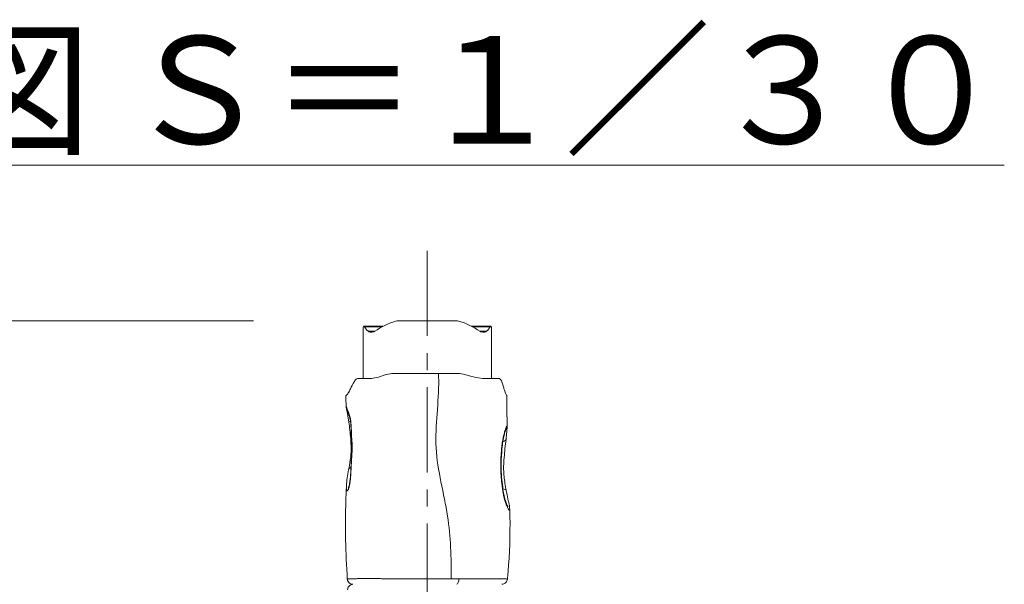
# Model space of a CAD drawing. Extents: x -28 to 12572, y 4 to 8914.
# Drawn here: x 2751 to 3850, y 5892 to 6523 of the extents above; entities that cross this region are included whole.
import ezdxf

# ---------------------------------------------------------------- set-up
doc = ezdxf.new("R2010")
doc.units = 0
doc.header["$MEASUREMENT"] = 0
doc.header["$PDMODE"] = 1
doc.linetypes.add('CENTER', pattern=[50.8, 31.75, -6.35, 6.35, -6.35])
doc.layers.get('0').update_dxf_attribs({"linetype": 'CONTINUOUS'})
doc.layers.get('DefPoints').update_dxf_attribs({"linetype": 'CONTINUOUS'})
for name, color, linetype, lineweight in [('FRAM3', 1, 'CONTINUOUS', 50), ('基準線', 6, 'CENTER', 18), ('外形線', 7, 'CONTINUOUS', 18), ('寸法線', 3, 'CONTINUOUS', 18), ('文字', 4, 'CONTINUOUS', 18)]:
    doc.layers.add(name, color=color, linetype=linetype, lineweight=lineweight)
doc.styles.get("Standard").update_dxf_attribs({"font": 'TXT.SHX', "bigfont": 'bigfont.shx'})
doc.dimstyles.new('30ベース', dxfattribs={"dimscale": 30, "dimtxt": 3, "dimasz": 3, "dimexe": 0, "dimexo": 1, "dimgap": 1, "dimtad": 3, "dimdec": 0, "dimdsep": 46, "dimtxsty": 'STANDARD', "dimblk": 'DOTSMALL', "dimcen": 0, "dimclrd": 256, "dimclre": 256, "dimclrt": 7, "dimadec": 3, "dimazin": 2, "dimtfac": 1, "dimtdec": 0, "dimtix": 1, "dimtmove": 2, "dimatfit": 2, "dimldrblk": 'OPEN', "dimfxl": 1, "dimtolj": 1, "dimlwd": -1, "dimlwe": -1, "dimarcsym": 0})

# ---------------------------------------------------------------- blocks, each defined once
blk = doc.blocks.new('_DotSmall')
at = {"layer": 'FRAM3', "color": 0, "const_width": 0.5}
blk.add_lwpolyline([(-0.0625, 0, 1), (0.0625, 0, 1)], format="xyb", close=True, dxfattribs=at)
blk = doc.blocks.new('*D9')
at = {"layer": 'DefPoints', "color": 0}
for p in [(2061.6, 6186.2), (3041.9, 6186.2), (2455, 3148.6)]:
    blk.add_point(p, dxfattribs=at)
at = {"layer": '寸法線'}
for p, q in [((3011.9, 6186.2), (2061.6, 6186.2)), ((2061.6, 3148.6), (2061.6, 6186.2)), ((2425, 3148.6), (2061.6, 3148.6))]:
    blk.add_line(p, q, dxfattribs=at)
at = {"layer": '寸法線', "xscale": 90, "yscale": 90, "zscale": 90}
for p, rotation in [((2061.6, 6186.2), 90), ((2061.6, 3148.6), 270)]:
    blk.add_blockref('_DotSmall', p, dxfattribs=dict(at, rotation=rotation))
at = {"layer": '寸法線', "color": 7, "insert": (1986.6, 4667.4), "char_height": 90, "attachment_point": 5, "rotation": 90}
blk.add_mtext('\\A1;(3035)', dxfattribs=at)
blk = doc.blocks.new('_OPEN')
at = {"color": 0, "linetype": 'ByBlock'}
for p, q in [((-1, 0.167), (0, 0)), ((0, 0), (-1, -0.167)), ((0, 0), (-1, 0))]:
    blk.add_line(p, q, dxfattribs=at)

msp = doc.modelspace()

# ---------------------------------------------------------------- linework, layer by layer
at = {"layer": '基準線', "ltscale": 3}
msp.add_line((3206.065, 6264.594), (3206.065, 2148.614), dxfattribs=at)
at = {"layer": '外形線', "extrusion": (0, 1, 0)}
for p, q in [((3134.336, 6121.95), (3134.336, 6176.838)), ((3135.16, 6180.203), (3156.582, 6180.203)), ((3135.973, 6179.696), (3155.6, 6179.696)), ((3172.212, 6186.216), (3239.919, 6186.216)), ((3255.549, 6180.203), (3276.971, 6180.203)), ((3256.531, 6179.696), (3276.158, 6179.696)), ((3277.796, 6121.95), (3277.796, 6176.838)), ((3139.888, 6174.573), (3147.447, 6174.573)), ((3264.684, 6174.573), (3272.243, 6174.573)), ((3129.235, 6121.95), (3144.041, 6121.95)), ((3129.32, 6121.949), (3144.03, 6121.949)), ((3142.024, 6121.878), (3142.574, 6121.878)), ((3166.466, 6127.532), (3241.826, 6127.532)), ((3203.459, 6127.485), (3207.273, 6127.485)), ((3268.327, 6121.95), (3285.629, 6121.95)), ((3268.343, 6121.949), (3285.554, 6121.949)), ((3270.372, 6121.878), (3271.138, 6121.878))]:
    msp.add_line(p, q, dxfattribs=at)
at = {"layer": '外形線', "extrusion": (1e-16, 0, -1)}
for centre, major_axis, ratio, start_param, end_param in [((3206.066, 6185.972), (71.73, 0), 0.41191932, 2.74553449, 2.92753582), ((3206.066, 6185.972), (71.73, 0), 0.41191932, 0.21405684, 0.39605816), ((3124.384, 6083.571), (5.985, 2.123), 0.74585617, 3.14171932, 3.53884101), ((3124.385, 6083.571), (5.985, 2.123), 0.74585617, 3.1415789, 3.14170403), ((3124.385, 6076.244), (-6.264, -1.044), 0.54737763, 5.48406205, 6.28318386), ((3287.747, 6067.069), (-5.944, 2.237), 0.90119265, 2.75135868, 3.14159018), ((3287.751, 6054.969), (-6.303, 0.701), 0.58413284, 4.29127382, 4.29129013), ((3287.747, 6054.964), (-6.312, 0.696), 0.58271022, 3.14159645, 4.21901151), ((3124.385, 6018.752), (-6.23, 1.231), 0.62323616, 0.00000067, 0.85086336), ((3124.468, 6018.978), (-6.338, 0.856), 0.62252922, 0.03792865, 0.03793028), ((3124.384, 5998.582), (-6.003, 2.072), 0.78649757, -0.37087137, 0.00000763), ((3124.375, 5998.577), (-5.989, 2.09), 0.78649591, -0.0026214, -0.00261249), ((3287.747, 5995.603), (-6.241, -1.175), 0.45970374, 2.10284478, 3.14159249), ((3287.739, 5995.627), (-6.25, -1.144), 0.45969928, 3.13930848, 3.13931446), ((3287.746, 5981.952), (5.982, 2.131), 0.63916086, 0.00001201, 0.45714453), ((3238.802, 5898.362), (0, 6.351), 0.39135186, 1.58841024, 3.09621877)]:
    msp.add_ellipse(centre, major_axis=major_axis, ratio=ratio, start_param=start_param, end_param=end_param, dxfattribs=at)
at = {"layer": '外形線'}
for start_param, end_param in [(2.062304, 2.52734124), (0.61425142, 1.07928865)]:
    msp.add_ellipse((3206.066, 6152.592), major_axis=(71.73, 0), ratio=0.53169576, start_param=start_param, end_param=end_param, dxfattribs=at)
for points in [[(3134.46, 6179.032), (3134.377, 6178.367), (3134.336, 6177.635), (3134.336, 6176.838)], [(3277.795, 6176.838), (3277.795, 6177.635), (3277.754, 6178.367), (3277.671, 6179.032)], [(3142.024, 6121.878), (3137.379, 6121.898), (3133.362, 6121.922), (3129.32, 6121.949)], [(3166.466, 6127.532), (3163.844, 6127.01), (3160.942, 6126.374), (3157.989, 6125.609)], [(3218.526, 6127.492), (3215.193, 6127.488), (3211.549, 6127.485), (3207.273, 6127.485)], [(3241.826, 6127.532), (3231.257, 6127.508), (3221.64, 6127.496), (3218.526, 6127.492)], [(3250.96, 6125.609), (3247.987, 6126.294), (3244.93, 6126.939), (3241.826, 6127.532)], [(3271.138, 6121.878), (3267.165, 6121.836), (3260.257, 6122.484), (3250.96, 6125.609)], [(3125.056, 6119.246), (3122.73, 6115.167), (3121.32, 6112.3), (3120.474, 6110.429)], [(3115.795, 6103.259), (3115.302, 6102.821), (3115.061, 6102.481), (3115.068, 6102.242)], [(3115.406, 6091.08), (3115.281, 6094.799), (3115.165, 6098.519), (3115.068, 6102.242)], [(3294.775, 6102.349), (3294.773, 6102.578), (3294.657, 6102.881), (3294.412, 6103.259)], [(3294.775, 6102.349), (3294.853, 6090.974), (3294.963, 6079.609), (3295.112, 6068.215)], [(3115.405, 6091.085), (3115.405, 6091.09), (3115.406, 6091.095), (3115.406, 6091.098)], [(3115.406, 6091.08), (3115.405, 6091.082), (3115.405, 6091.083), (3115.405, 6091.085)], [(3115.406, 6091.098), (3115.41, 6091.128), (3115.434, 6091.089), (3115.477, 6090.986)], [(3115.477, 6090.986), (3115.481, 6090.978), (3115.484, 6090.969), (3115.488, 6090.959)], [(3115.488, 6090.959), (3115.511, 6090.905), (3115.537, 6090.836), (3115.569, 6090.754)], [(3115.569, 6090.754), (3115.573, 6090.743), (3115.577, 6090.732), (3115.581, 6090.72)], [(3115.581, 6090.72), (3115.615, 6090.631), (3115.653, 6090.528), (3115.695, 6090.412)], [(3115.695, 6090.412), (3115.699, 6090.401), (3115.703, 6090.391), (3115.707, 6090.38)], [(3115.707, 6090.38), (3115.799, 6090.125), (3115.911, 6089.812), (3116.04, 6089.449)], [(3116.04, 6089.449), (3116.042, 6089.443), (3116.044, 6089.438), (3116.046, 6089.432)], [(3116.046, 6089.432), (3116.111, 6089.249), (3116.18, 6089.053), (3116.253, 6088.846)], [(3116.253, 6088.846), (3116.254, 6088.844), (3116.255, 6088.842), (3116.255, 6088.84)], [(3116.255, 6088.84), (3116.33, 6088.63), (3116.408, 6088.408), (3116.489, 6088.178)], [(3116.489, 6088.178), (3116.652, 6087.719), (3116.828, 6087.223), (3117.015, 6086.702)], [(3117.015, 6086.702), (3117.017, 6086.697), (3117.019, 6086.691), (3117.021, 6086.685)], [(3117.021, 6086.685), (3117.205, 6086.169), (3117.401, 6085.628), (3117.605, 6085.07)], [(3117.605, 6085.07), (3117.607, 6085.065), (3117.609, 6085.06), (3117.611, 6085.054)], [(3117.611, 6085.054), (3117.713, 6084.774), (3117.818, 6084.49), (3117.925, 6084.204)], [(3117.925, 6084.204), (3118.032, 6083.918), (3118.141, 6083.63), (3118.253, 6083.341)], [(3118.253, 6083.341), (3118.31, 6083.191), (3118.368, 6083.041), (3118.427, 6082.89)], [(3118.427, 6082.89), (3118.485, 6082.74), (3118.544, 6082.589), (3118.602, 6082.435)], [(3118.602, 6082.435), (3118.711, 6082.152), (3118.82, 6081.862), (3118.928, 6081.562)], [(3118.928, 6081.562), (3118.935, 6081.541), (3118.943, 6081.52), (3118.951, 6081.499)], [(3118.951, 6081.499), (3119.167, 6080.894), (3119.379, 6080.25), (3119.577, 6079.551)], [(3119.577, 6079.551), (3119.587, 6079.516), (3119.596, 6079.482), (3119.606, 6079.447)], [(3119.606, 6079.447), (3119.698, 6079.117), (3119.787, 6078.774), (3119.873, 6078.419)], [(3119.873, 6078.419), (3119.882, 6078.382), (3119.891, 6078.345), (3119.9, 6078.308)], [(3119.9, 6078.308), (3119.985, 6077.95), (3120.066, 6077.578), (3120.142, 6077.201)], [(3120.142, 6077.201), (3120.149, 6077.166), (3120.156, 6077.13), (3120.163, 6077.095)], [(3120.163, 6077.095), (3120.321, 6076.297), (3120.456, 6075.468), (3120.571, 6074.616)], [(3120.571, 6074.616), (3120.575, 6074.589), (3120.579, 6074.562), (3120.582, 6074.535)], [(3120.582, 6074.535), (3120.698, 6073.671), (3120.794, 6072.783), (3120.875, 6071.879)], [(3120.875, 6071.879), (3120.876, 6071.864), (3120.878, 6071.85), (3120.879, 6071.835)], [(3120.879, 6071.835), (3120.961, 6070.916), (3121.027, 6069.98), (3121.083, 6069.041)], [(3121.083, 6069.041), (3121.138, 6068.099), (3121.183, 6067.151), (3121.22, 6066.199)], [(3293.486, 6065.648), (3293.671, 6066.165), (3293.847, 6066.63), (3294.01, 6067.038)], [(3121.22, 6066.199), (3121.221, 6066.187), (3121.221, 6066.175), (3121.222, 6066.163)], [(3121.222, 6066.163), (3121.24, 6065.699), (3121.256, 6065.233), (3121.271, 6064.768)], [(3121.271, 6064.768), (3121.279, 6064.528), (3121.286, 6064.289), (3121.293, 6064.05)], [(3121.293, 6064.05), (3121.3, 6063.81), (3121.307, 6063.57), (3121.313, 6063.331)], [(3121.313, 6063.331), (3121.314, 6063.308), (3121.314, 6063.285), (3121.315, 6063.262)], [(3121.315, 6063.262), (3121.328, 6062.805), (3121.34, 6062.348), (3121.352, 6061.892)], [(3121.352, 6061.892), (3121.366, 6061.412), (3121.38, 6060.933), (3121.396, 6060.456)], [(3121.396, 6060.456), (3121.397, 6060.425), (3121.398, 6060.393), (3121.399, 6060.362)], [(3121.399, 6060.362), (3121.402, 6060.274), (3121.405, 6060.186), (3121.409, 6060.098)], [(3121.409, 6060.098), (3121.411, 6060.039), (3121.413, 6059.979), (3121.415, 6059.919)], [(3121.415, 6059.919), (3121.418, 6059.86), (3121.42, 6059.8), (3121.422, 6059.741)], [(3121.422, 6059.741), (3121.432, 6059.503), (3121.442, 6059.266), (3121.453, 6059.029)], [(3121.453, 6059.029), (3121.454, 6058.995), (3121.456, 6058.96), (3121.458, 6058.926)], [(3121.458, 6058.926), (3121.467, 6058.724), (3121.477, 6058.522), (3121.488, 6058.321)], [(3121.488, 6058.321), (3121.494, 6058.203), (3121.501, 6058.086), (3121.508, 6057.968)], [(3121.508, 6057.968), (3121.515, 6057.851), (3121.521, 6057.733), (3121.529, 6057.616)], [(3121.529, 6057.616), (3121.531, 6057.579), (3121.533, 6057.542), (3121.535, 6057.505)], [(3121.535, 6057.505), (3121.591, 6056.603), (3121.655, 6055.708), (3121.721, 6054.815)], [(3290.599, 6054.997), (3290.633, 6055.173), (3290.668, 6055.347), (3290.703, 6055.521)], [(3290.703, 6055.521), (3290.754, 6055.772), (3290.805, 6056.021), (3290.858, 6056.268)], [(3290.858, 6056.268), (3290.947, 6056.689), (3291.038, 6057.104), (3291.131, 6057.509)], [(3291.131, 6057.509), (3291.167, 6057.668), (3291.203, 6057.825), (3291.24, 6057.98)], [(3291.24, 6057.98), (3291.392, 6058.628), (3291.548, 6059.253), (3291.705, 6059.856)], [(3291.705, 6059.856), (3291.74, 6059.988), (3291.775, 6060.119), (3291.81, 6060.249)], [(3291.81, 6060.249), (3291.974, 6060.862), (3292.14, 6061.451), (3292.306, 6062.015)], [(3292.306, 6062.015), (3292.336, 6062.116), (3292.366, 6062.216), (3292.396, 6062.316)], [(3292.396, 6062.316), (3292.467, 6062.556), (3292.539, 6062.792), (3292.611, 6063.021)], [(3292.611, 6063.021), (3292.637, 6063.105), (3292.663, 6063.188), (3292.689, 6063.271)], [(3292.689, 6063.271), (3292.763, 6063.509), (3292.838, 6063.74), (3292.911, 6063.965)], [(3292.911, 6063.965), (3292.932, 6064.031), (3292.954, 6064.096), (3292.975, 6064.16)], [(3292.975, 6064.16), (3293.151, 6064.696), (3293.322, 6065.192), (3293.486, 6065.648)], [(3121.721, 6054.815), (3121.724, 6054.774), (3121.727, 6054.734), (3121.73, 6054.693)], [(3121.73, 6054.693), (3121.796, 6053.8), (3121.863, 6052.908), (3121.925, 6052.011)], [(3121.925, 6052.011), (3121.927, 6051.97), (3121.93, 6051.929), (3121.933, 6051.888)], [(3121.933, 6051.888), (3121.994, 6050.988), (3122.05, 6050.083), (3122.095, 6049.17)], [(3122.095, 6049.17), (3122.096, 6049.131), (3122.098, 6049.092), (3122.1, 6049.053)], [(3122.1, 6049.053), (3122.121, 6048.613), (3122.139, 6048.171), (3122.155, 6047.727)], [(3122.155, 6047.727), (3122.156, 6047.69), (3122.157, 6047.652), (3122.159, 6047.615)], [(3122.159, 6047.615), (3122.173, 6047.168), (3122.185, 6046.717), (3122.193, 6046.27)], [(3122.193, 6046.27), (3122.194, 6046.236), (3122.194, 6046.202), (3122.195, 6046.167)], [(3122.195, 6046.167), (3122.21, 6045.232), (3122.21, 6044.307), (3122.193, 6043.393)], [(3289.046, 6044.158), (3289.064, 6044.335), (3289.082, 6044.512), (3289.101, 6044.689)], [(3289.101, 6044.689), (3289.18, 6045.45), (3289.265, 6046.206), (3289.354, 6046.954)], [(3289.354, 6046.954), (3289.465, 6047.881), (3289.584, 6048.798), (3289.712, 6049.702)], [(3289.712, 6049.702), (3289.739, 6049.89), (3289.766, 6050.077), (3289.793, 6050.263)], [(3289.793, 6050.263), (3290.031, 6051.889), (3290.299, 6053.472), (3290.599, 6054.997)], [(3121.749, 6035.04), (3121.641, 6033.206), (3121.544, 6031.368), (3121.451, 6029.529)], [(3121.833, 6036.421), (3121.804, 6035.961), (3121.776, 6035.5), (3121.749, 6035.04)], [(3121.877, 6037.111), (3121.862, 6036.881), (3121.847, 6036.651), (3121.833, 6036.421)], [(3121.92, 6037.772), (3121.906, 6037.552), (3121.891, 6037.332), (3121.877, 6037.111)], [(3121.922, 6037.802), (3121.921, 6037.792), (3121.921, 6037.782), (3121.92, 6037.772)], [(3122.011, 6039.185), (3121.982, 6038.723), (3121.952, 6038.262), (3121.922, 6037.802)], [(3122.088, 6040.522), (3122.064, 6040.075), (3122.038, 6039.629), (3122.011, 6039.185)], [(3122.091, 6040.575), (3122.09, 6040.557), (3122.089, 6040.54), (3122.088, 6040.522)], [(3122.186, 6043.037), (3122.183, 6042.919), (3122.18, 6042.801), (3122.177, 6042.683)], [(3122.192, 6043.313), (3122.19, 6043.221), (3122.188, 6043.129), (3122.186, 6043.037)], [(3122.193, 6043.393), (3122.193, 6043.366), (3122.192, 6043.34), (3122.192, 6043.313)], [(3288.224, 6033.213), (3288.314, 6034.984), (3288.425, 6036.75), (3288.555, 6038.511)], [(3288.555, 6038.511), (3288.567, 6038.664), (3288.578, 6038.817), (3288.59, 6038.97)], [(3288.59, 6038.97), (3288.65, 6039.761), (3288.714, 6040.551), (3288.782, 6041.339)], [(3288.782, 6041.339), (3288.864, 6042.281), (3288.951, 6043.22), (3289.046, 6044.158)], [(3121.178, 6023.997), (3121.086, 6022.168), (3120.991, 6020.34), (3120.885, 6018.52)], [(3121.179, 6024.019), (3121.178, 6024.011), (3121.178, 6024.004), (3121.178, 6023.997)], [(3121.45, 6029.513), (3121.358, 6027.682), (3121.27, 6025.85), (3121.179, 6024.019)], [(3121.451, 6029.529), (3121.451, 6029.524), (3121.45, 6029.518), (3121.45, 6029.513)], [(3287.97, 6021.574), (3287.947, 6023.426), (3287.961, 6025.268), (3288.001, 6027.104)], [(3288.001, 6027.104), (3288.003, 6027.208), (3288.005, 6027.313), (3288.008, 6027.417)], [(3288.008, 6027.417), (3288.05, 6029.226), (3288.117, 6031.029), (3288.205, 6032.827)], [(3288.205, 6032.827), (3288.211, 6032.955), (3288.218, 6033.084), (3288.224, 6033.213)], [(3288.453, 6023.572), (3288.455, 6023.731), (3288.457, 6023.891), (3288.459, 6024.051)], [(3288.459, 6024.051), (3288.461, 6024.22), (3288.463, 6024.39), (3288.466, 6024.56)], [(3288.466, 6024.56), (3288.473, 6025.081), (3288.483, 6025.603), (3288.493, 6026.122)], [(3288.493, 6026.122), (3288.501, 6026.522), (3288.509, 6026.921), (3288.518, 6027.32)], [(3288.518, 6027.32), (3288.532, 6027.924), (3288.547, 6028.524), (3288.562, 6029.121)], [(3288.562, 6029.121), (3288.574, 6029.597), (3288.587, 6030.071), (3288.6, 6030.543)], [(3288.6, 6030.543), (3288.612, 6030.989), (3288.624, 6031.433), (3288.637, 6031.876)], [(3115.803, 6002.393), (3116.014, 6007.76), (3116.913, 6013.702), (3118.154, 6019.983)], [(3120.518, 6013.067), (3120.448, 6012.178), (3120.372, 6011.293), (3120.289, 6010.414)], [(3120.519, 6013.087), (3120.519, 6013.081), (3120.518, 6013.074), (3120.518, 6013.067)], [(3120.885, 6018.52), (3120.778, 6016.699), (3120.66, 6014.885), (3120.519, 6013.087)], [(3287.974, 6021.333), (3287.973, 6021.413), (3287.971, 6021.493), (3287.97, 6021.574)], [(3288.044, 6018.627), (3288.009, 6019.532), (3287.987, 6020.434), (3287.974, 6021.333)], [(3288.052, 6018.422), (3288.05, 6018.49), (3288.047, 6018.558), (3288.044, 6018.627)], [(3288.124, 6016.957), (3288.096, 6017.447), (3288.072, 6017.935), (3288.052, 6018.422)], [(3288.208, 6015.653), (3288.177, 6016.089), (3288.148, 6016.524), (3288.124, 6016.957)], [(3288.221, 6015.486), (3288.217, 6015.542), (3288.212, 6015.598), (3288.208, 6015.653)], [(3288.463, 6012.685), (3288.374, 6013.615), (3288.291, 6014.546), (3288.221, 6015.486)], [(3288.475, 6012.558), (3288.471, 6012.6), (3288.467, 6012.643), (3288.463, 6012.685)], [(3288.615, 6011.1), (3288.568, 6011.586), (3288.521, 6012.072), (3288.475, 6012.558)], [(3115.771, 6000.236), (3115.768, 6000.463), (3115.767, 6000.696), (3115.769, 6000.933)], [(3115.769, 6000.933), (3115.769, 6000.975), (3115.769, 6001.017), (3115.77, 6001.059)], [(3115.77, 6001.059), (3115.774, 6001.491), (3115.785, 6001.936), (3115.803, 6002.393)], [(3118.758, 6000.606), (3118.67, 6000.274), (3118.579, 5999.955), (3118.485, 5999.653)], [(3118.769, 6000.649), (3118.766, 6000.635), (3118.762, 6000.621), (3118.758, 6000.606)], [(3119.25, 6002.765), (3119.101, 6002.012), (3118.941, 6001.303), (3118.769, 6000.649)], [(3119.262, 6002.83), (3119.258, 6002.809), (3119.254, 6002.787), (3119.25, 6002.765)], [(3119.468, 6003.952), (3119.402, 6003.571), (3119.334, 6003.195), (3119.262, 6002.83)], [(3119.479, 6004.02), (3119.475, 6003.997), (3119.472, 6003.975), (3119.468, 6003.952)], [(3119.666, 6005.182), (3119.606, 6004.79), (3119.544, 6004.402), (3119.479, 6004.02)], [(3119.675, 6005.248), (3119.672, 6005.226), (3119.669, 6005.204), (3119.666, 6005.182)], [(3120.006, 6007.733), (3119.906, 6006.889), (3119.797, 6006.059), (3119.675, 6005.248)], [(3120.012, 6007.789), (3120.01, 6007.77), (3120.008, 6007.752), (3120.006, 6007.733)], [(3120.285, 6010.375), (3120.203, 6009.502), (3120.112, 6008.638), (3120.012, 6007.789)], [(3120.289, 6010.414), (3120.288, 6010.401), (3120.287, 6010.388), (3120.285, 6010.375)], [(3288.746, 6009.732), (3288.702, 6010.188), (3288.658, 6010.644), (3288.615, 6011.1)], [(3288.754, 6009.64), (3288.751, 6009.67), (3288.748, 6009.701), (3288.746, 6009.732)], [(3289.327, 6003.828), (3289.125, 6005.76), (3288.94, 6007.7), (3288.754, 6009.64)], [(3289.33, 6003.8), (3289.329, 6003.809), (3289.328, 6003.819), (3289.327, 6003.828)], [(3290.01, 5998.009), (3289.752, 5999.92), (3289.533, 6001.855), (3289.33, 6003.8)], [(3115.773, 6000.117), (3115.772, 6000.157), (3115.772, 6000.196), (3115.771, 6000.236)], [(3115.793, 5999.457), (3115.784, 5999.67), (3115.777, 5999.891), (3115.773, 6000.117)], [(3115.798, 5999.348), (3115.797, 5999.384), (3115.795, 5999.42), (3115.793, 5999.457)], [(3115.909, 5998.092), (3115.857, 5998.465), (3115.821, 5998.888), (3115.798, 5999.348)], [(3115.92, 5998.016), (3115.916, 5998.041), (3115.912, 5998.066), (3115.909, 5998.092)], [(3116.137, 5997.075), (3116.046, 5997.325), (3115.975, 5997.644), (3115.92, 5998.016)], [(3116.152, 5997.037), (3116.147, 5997.05), (3116.142, 5997.062), (3116.137, 5997.075)], [(3116.301, 5996.739), (3116.247, 5996.819), (3116.197, 5996.919), (3116.152, 5997.037)], [(3116.499, 5996.546), (3116.427, 5996.585), (3116.362, 5996.65), (3116.301, 5996.739)], [(3116.51, 5996.54), (3116.506, 5996.542), (3116.503, 5996.544), (3116.499, 5996.546)], [(3116.731, 5996.509), (3116.652, 5996.495), (3116.579, 5996.506), (3116.51, 5996.54)], [(3116.738, 5996.511), (3116.736, 5996.51), (3116.734, 5996.51), (3116.731, 5996.509)], [(3116.993, 5996.641), (3116.904, 5996.571), (3116.819, 5996.527), (3116.738, 5996.511)], [(3116.995, 5996.643), (3116.995, 5996.642), (3116.994, 5996.641), (3116.993, 5996.641)], [(3117.576, 5997.404), (3117.369, 5997.037), (3117.175, 5996.785), (3116.995, 5996.643)], [(3117.58, 5997.411), (3117.578, 5997.409), (3117.577, 5997.407), (3117.576, 5997.404)], [(3117.888, 5998.032), (3117.785, 5997.802), (3117.682, 5997.594), (3117.58, 5997.411)], [(3118.199, 5998.803), (3118.096, 5998.523), (3117.992, 5998.266), (3117.888, 5998.032)], [(3118.485, 5999.653), (3118.392, 5999.351), (3118.296, 5999.066), (3118.199, 5998.803)], [(3290.013, 5997.985), (3290.012, 5997.993), (3290.011, 5998.001), (3290.01, 5998.009)], [(3290.923, 5992.35), (3290.567, 5994.194), (3290.271, 5996.077), (3290.013, 5997.985)], [(3290.934, 5992.292), (3290.93, 5992.311), (3290.927, 5992.331), (3290.923, 5992.35)], [(3291.203, 5990.966), (3291.11, 5991.406), (3291.02, 5991.848), (3290.934, 5992.292)], [(3291.217, 5990.903), (3291.212, 5990.924), (3291.208, 5990.945), (3291.203, 5990.966)], [(3291.507, 5989.598), (3291.407, 5990.029), (3291.31, 5990.465), (3291.217, 5990.903)], [(3291.523, 5989.531), (3291.518, 5989.554), (3291.512, 5989.576), (3291.507, 5989.598)], [(3292.175, 5986.961), (3291.947, 5987.79), (3291.729, 5988.647), (3291.523, 5989.531)], [(3292.192, 5986.901), (3292.186, 5986.921), (3292.181, 5986.941), (3292.175, 5986.961)], [(3293.716, 5982.177), (3293.172, 5983.623), (3292.66, 5985.205), (3292.192, 5986.901)], [(3292.733, 5985.053), (3292.733, 5985.054), (3292.733, 5985.055), (3292.732, 5985.055)], [(3294.175, 5980.994), (3294.021, 5981.378), (3293.868, 5981.773), (3293.716, 5982.177)], [(3294.188, 5980.96), (3294.184, 5980.972), (3294.179, 5980.983), (3294.175, 5980.994)], [(3294.641, 5979.867), (3294.49, 5980.219), (3294.339, 5980.585), (3294.188, 5980.96)], [(3294.664, 5979.812), (3294.657, 5979.83), (3294.649, 5979.848), (3294.641, 5979.867)], [(3295.565, 5977.849), (3295.272, 5978.441), (3294.971, 5979.098), (3294.664, 5979.812)], [(3295.594, 5977.789), (3295.585, 5977.809), (3295.575, 5977.829), (3295.565, 5977.849)], [(3296.444, 5976.213), (3296.176, 5976.663), (3295.89, 5977.193), (3295.594, 5977.789)], [(3296.46, 5976.187), (3296.454, 5976.196), (3296.449, 5976.204), (3296.444, 5976.213)], [(3296.849, 5975.575), (3296.726, 5975.754), (3296.596, 5975.959), (3296.46, 5976.187)], [(3297.033, 5975.316), (3296.973, 5975.395), (3296.912, 5975.482), (3296.849, 5975.575)], [(3297.192, 5975.111), (3297.141, 5975.174), (3297.088, 5975.242), (3297.033, 5975.316)], [(3297.206, 5975.095), (3297.201, 5975.1), (3297.197, 5975.106), (3297.192, 5975.111)], [(3297.486, 5974.798), (3297.4, 5974.874), (3297.307, 5974.973), (3297.206, 5975.095)], [(3297.511, 5974.777), (3297.502, 5974.784), (3297.494, 5974.791), (3297.486, 5974.798)], [(3297.641, 5974.681), (3297.601, 5974.706), (3297.557, 5974.738), (3297.511, 5974.777)], [(3297.725, 5974.641), (3297.699, 5974.65), (3297.671, 5974.664), (3297.641, 5974.681)], [(3297.755, 5974.631), (3297.745, 5974.633), (3297.735, 5974.637), (3297.725, 5974.641)], [(3298.027, 5974.799), (3297.969, 5974.655), (3297.879, 5974.598), (3297.755, 5974.631)], [(3298.048, 5974.859), (3298.042, 5974.837), (3298.035, 5974.817), (3298.027, 5974.799)], [(3298.094, 5975.107), (3298.084, 5975.01), (3298.069, 5974.927), (3298.048, 5974.859)], [(3298.103, 5975.219), (3298.101, 5975.18), (3298.098, 5975.142), (3298.094, 5975.107)], [(3298.109, 5975.561), (3298.111, 5975.436), (3298.11, 5975.322), (3298.103, 5975.219)], [(3298.107, 5975.629), (3298.108, 5975.606), (3298.108, 5975.584), (3298.109, 5975.561)], [(3116.774, 5897.965), (3116.774, 5897.967), (3116.778, 5897.969), (3116.785, 5897.971)], [(3116.774, 5897.965), (3116.774, 5897.965), (3116.774, 5897.965), (3116.774, 5897.965)], [(3116.785, 5897.971), (3116.812, 5897.977), (3116.887, 5897.984), (3117.011, 5897.992)], [(3117.011, 5897.992), (3117.102, 5897.998), (3117.219, 5898.005), (3117.361, 5898.012)], [(3117.361, 5898.012), (3117.382, 5898.013), (3117.403, 5898.014), (3117.425, 5898.015)], [(3117.425, 5898.015), (3117.512, 5898.019), (3117.606, 5898.023), (3117.71, 5898.028)], [(3117.71, 5898.028), (3117.795, 5898.032), (3117.886, 5898.035), (3117.982, 5898.039)], [(3117.982, 5898.039), (3118.004, 5898.04), (3118.026, 5898.041), (3118.048, 5898.042)], [(3118.048, 5898.042), (3118.276, 5898.051), (3118.535, 5898.062), (3118.822, 5898.073)], [(3118.822, 5898.073), (3119.453, 5898.097), (3120.224, 5898.125), (3121.13, 5898.155)], [(3121.13, 5898.155), (3121.562, 5898.169), (3122.024, 5898.184), (3122.517, 5898.2)], [(3122.517, 5898.2), (3123.059, 5898.217), (3123.638, 5898.234), (3124.253, 5898.252)], [(3124.253, 5898.252), (3124.775, 5898.267), (3125.323, 5898.282), (3125.898, 5898.296)], [(3125.898, 5898.296), (3126.525, 5898.312), (3127.183, 5898.328), (3127.873, 5898.343)], [(3127.873, 5898.343), (3127.976, 5898.346), (3128.08, 5898.348), (3128.184, 5898.35)], [(3128.184, 5898.35), (3128.545, 5898.358), (3128.915, 5898.365), (3129.292, 5898.373)], [(3129.292, 5898.373), (3129.536, 5898.378), (3129.784, 5898.382), (3130.035, 5898.387)], [(3130.035, 5898.387), (3130.169, 5898.389), (3130.305, 5898.392), (3130.442, 5898.394)], [(3144.074, 5898.456), (3144.755, 5898.451), (3145.448, 5898.445), (3146.152, 5898.438)], [(3146.152, 5898.438), (3146.518, 5898.434), (3146.887, 5898.43), (3147.26, 5898.426)], [(3165.085, 5898.14), (3165.693, 5898.13), (3166.307, 5898.12), (3166.924, 5898.111)], [(3166.924, 5898.111), (3167.616, 5898.101), (3168.313, 5898.09), (3169.016, 5898.081)], [(3169.016, 5898.081), (3169.597, 5898.073), (3170.182, 5898.065), (3170.772, 5898.058)], [(3173.072, 5898.032), (3173.617, 5898.026), (3174.164, 5898.021), (3174.713, 5898.016)], [(3174.713, 5898.016), (3176.913, 5897.997), (3179.136, 5897.986), (3181.38, 5897.983)], [(3181.38, 5897.983), (3181.832, 5897.982), (3182.286, 5897.982), (3182.741, 5897.982)], [(3182.741, 5897.982), (3185.098, 5897.982), (3187.479, 5897.989), (3189.883, 5898.003)], [(3189.883, 5898.003), (3192.744, 5898.019), (3195.637, 5898.044), (3198.563, 5898.071)], [(3198.563, 5898.071), (3198.826, 5898.073), (3199.09, 5898.076), (3199.355, 5898.078)], [(3199.355, 5898.078), (3199.822, 5898.082), (3200.291, 5898.087), (3200.76, 5898.091)], [(3200.76, 5898.091), (3201.494, 5898.098), (3202.231, 5898.106), (3202.965, 5898.113)], [(3202.965, 5898.113), (3203.183, 5898.115), (3203.399, 5898.117), (3203.616, 5898.119)], [(3203.616, 5898.119), (3204.866, 5898.131), (3206.113, 5898.143), (3207.356, 5898.155)], [(3207.356, 5898.155), (3207.525, 5898.157), (3207.694, 5898.158), (3207.863, 5898.16)], [(3207.863, 5898.16), (3210.605, 5898.185), (3213.33, 5898.209), (3216.039, 5898.228)], [(3216.039, 5898.228), (3216.118, 5898.228), (3216.198, 5898.229), (3216.277, 5898.23)], [(3216.277, 5898.23), (3219.064, 5898.249), (3221.834, 5898.264), (3224.587, 5898.271)], [(3224.587, 5898.271), (3224.591, 5898.271), (3224.595, 5898.271), (3224.599, 5898.271)], [(3224.599, 5898.271), (3227.348, 5898.279), (3230.081, 5898.28), (3232.795, 5898.277)], [(3241.287, 5898.25), (3241.361, 5898.25), (3241.436, 5898.25), (3241.511, 5898.249)], [(3241.511, 5898.249), (3242.74, 5898.243), (3243.959, 5898.236), (3245.166, 5898.228)], [(3251.933, 5898.178), (3253.391, 5898.166), (3254.82, 5898.153), (3256.22, 5898.142)], [(3256.22, 5898.142), (3258.555, 5898.122), (3260.81, 5898.104), (3262.983, 5898.088)], [(3262.983, 5898.088), (3265.156, 5898.072), (3267.247, 5898.059), (3269.253, 5898.051)], [(3272.195, 5898.043), (3272.642, 5898.043), (3273.082, 5898.042), (3273.516, 5898.043)], [(3273.516, 5898.043), (3274.009, 5898.043), (3274.494, 5898.044), (3274.97, 5898.046)], [(3274.97, 5898.046), (3275.753, 5898.049), (3276.512, 5898.054), (3277.247, 5898.061)], [(3277.247, 5898.061), (3278.193, 5898.07), (3279.101, 5898.083), (3279.971, 5898.098)], [(3279.971, 5898.098), (3280.712, 5898.112), (3281.424, 5898.126), (3282.111, 5898.141)], [(3282.111, 5898.141), (3283.148, 5898.163), (3284.127, 5898.186), (3285.053, 5898.204)], [(3285.053, 5898.204), (3285.619, 5898.216), (3286.162, 5898.225), (3286.685, 5898.233)], [(3286.685, 5898.233), (3287.108, 5898.239), (3287.518, 5898.243), (3287.914, 5898.245)], [(3287.914, 5898.245), (3288.376, 5898.247), (3288.82, 5898.247), (3289.244, 5898.242)], [(3289.244, 5898.242), (3289.33, 5898.241), (3289.416, 5898.24), (3289.5, 5898.239)], [(3289.5, 5898.239), (3290.001, 5898.232), (3290.474, 5898.219), (3290.918, 5898.203)], [(3290.918, 5898.203), (3291.627, 5898.177), (3292.262, 5898.142), (3292.816, 5898.104)], [(3292.816, 5898.104), (3292.956, 5898.094), (3293.091, 5898.084), (3293.22, 5898.074)], [(3295.218, 5897.865), (3295.224, 5897.864), (3295.229, 5897.864), (3295.235, 5897.863)], [(3295.235, 5897.863), (3295.298, 5897.853), (3295.349, 5897.845), (3295.39, 5897.837)], [(3295.39, 5897.837), (3295.419, 5897.832), (3295.442, 5897.827), (3295.459, 5897.823)], [(3295.459, 5897.823), (3295.486, 5897.816), (3295.499, 5897.811), (3295.498, 5897.807)]]:
    msp.add_open_spline(points, degree=3, dxfattribs=at)
for points, knots in [([(3135.973, 6179.696), (3135.655, 6180.037), (3135.381, 6180.203), (3134.831, 6180.203), (3134.588, 6179.823), (3134.46, 6179.032)], [3.31100279, 3.31100279, 3.31100279, 3.31100279, 3.483337832, 3.483337832, 3.740701304, 3.740701304, 3.740701304, 3.740701304]), ([(3277.671, 6179.032), (3277.543, 6179.823), (3277.301, 6180.203), (3276.751, 6180.203), (3276.476, 6180.037), (3276.158, 6179.696)], [0.889065705, 0.889065705, 0.889065705, 0.889065705, 1.146429176, 1.146429176, 1.318764219, 1.318764219, 1.318764219, 1.318764219]), ([(3147.447, 6174.573), (3145.89, 6173.919), (3144.444, 6173.582), (3141.995, 6173.582), (3140.859, 6173.885), (3139.888, 6174.573)], [4.510524076, 4.510524076, 4.510524076, 4.510524076, 4.820545022, 4.820545022, 5.11183784, 5.11183784, 5.11183784, 5.11183784]), ([(3272.243, 6174.573), (3271.272, 6173.885), (3270.137, 6173.582), (3267.687, 6173.582), (3266.241, 6173.919), (3264.684, 6174.573)], [1.187445115, 1.187445115, 1.187445115, 1.187445115, 1.478737933, 1.478737933, 1.788758879, 1.788758879, 1.788758879, 1.788758879]), ([(3129.32, 6121.949), (3128.627, 6121.964), (3127.945, 6121.796), (3126.481, 6120.996), (3125.721, 6120.263), (3125.056, 6119.246)], [-0.379770068, -0.379770068, -0.379770068, -0.379770068, -0.210891566, -0.210891566, 0, 0, 0, 0]), ([(3157.989, 6125.609), (3155.05, 6124.5), (3152.161, 6123.552), (3146.789, 6122.231), (3144.316, 6121.845), (3142.024, 6121.878)], [-0.838602845, -0.838602845, -0.838602845, -0.838602845, -0.414316704, -0.414316704, -0.002941119, -0.002941119, -0.002941119, -0.002941119]), ([(3203.459, 6127.485), (3200.296, 6127.485), (3196.801, 6127.487), (3184.03, 6127.498), (3174.727, 6127.512), (3166.466, 6127.532)], [-1.64478581, -1.64478581, -1.64478581, -1.64478581, -1.1740732, -1.1740732, -0.11425786, -0.11425786, -0.11425786, -0.11425786]), ([(3207.273, 6127.485), (3206.713, 6127.461), (3206.15, 6127.449), (3204.877, 6127.444), (3204.169, 6127.457), (3203.459, 6127.485)], [-0.49294122, -0.49294122, -0.49294122, -0.49294122, -0.425740374, -0.425740374, -0.342408461, -0.342408461, -0.342408461, -0.342408461]), ([(3232.795, 5898.277), (3232.755, 5921.729), (3231.572, 5970.705), (3209.839, 6043.848), (3219.544, 6097.602), (3218.639, 6125.209), (3218.526, 6127.492)], [0.0203513, 0.0203513, 0.0203513, 0.0203513, 0.24897838, 0.5001851, 0.748780835, 0.771217008, 0.771217008, 0.771217008, 0.771217008]), ([(3285.554, 6121.949), (3283.751, 6121.935), (3281.626, 6121.922), (3276.575, 6121.897), (3274.012, 6121.887), (3271.138, 6121.878)], [-0.964866439, -0.964866439, -0.964866439, -0.964866439, -0.529197661, -0.529197661, -0.080867319, -0.080867319, -0.080867319, -0.080867319]), ([(3288.874, 6119.246), (3288.499, 6120.097), (3288.055, 6120.751), (3286.953, 6121.724), (3286.284, 6121.967), (3285.554, 6121.949)], [-0.36836749, -0.36836749, -0.36836749, -0.36836749, -0.198372441, -0.198372441, -0.001785312, -0.001785312, -0.001785312, -0.001785312]), ([(3120.474, 6110.429), (3119.533, 6108.514), (3118.585, 6106.917), (3116.946, 6104.454), (3116.267, 6103.621), (3115.795, 6103.259)], [-0.757477215, -0.757477215, -0.757477215, -0.757477215, -0.384122274, -0.384122274, 0, 0, 0, 0]), ([(3291.653, 6110.429), (3291.272, 6111.898), (3290.854, 6113.366), (3289.938, 6116.297), (3289.431, 6117.778), (3288.874, 6119.246)], [-0.582447003, -0.582447003, -0.582447003, -0.582447003, -0.31989069, -0.31989069, -0.05160254, -0.05160254, -0.05160254, -0.05160254]), ([(3294.412, 6103.259), (3294.151, 6103.609), (3293.747, 6104.404), (3292.775, 6106.824), (3292.212, 6108.45), (3291.653, 6110.429)], [-0.741804916, -0.741804916, -0.741804916, -0.741804916, -0.373038187, -0.373038187, 0, 0, 0, 0]), ([(3118.12, 6075.2), (3117.575, 6078.473), (3117.056, 6081.792), (3116.302, 6085.97), (3116.048, 6087.282), (3115.751, 6088.792), (3115.666, 6089.222), (3115.564, 6089.764), (3115.534, 6089.924), (3115.488, 6090.214), (3115.471, 6090.323), (3115.445, 6090.541), (3115.435, 6090.628), (3115.418, 6090.831), (3115.41, 6090.95), (3115.406, 6091.08)], [0, 0, 0, 0, 1.18972652, 1.18972652, 1.83955396, 1.83955396, 2.18139482, 2.18139482, 2.35047174, 2.35047174, 2.43577342, 2.43577342, 2.48087567, 2.48087567, 2.52815408, 2.52815408, 2.52815408, 2.52815408]), ([(3118.399, 6081.449), (3117.642, 6083.585), (3116.99, 6085.623), (3116.363, 6087.54), (3116.235, 6087.931), (3116.018, 6088.583), (3115.922, 6088.857), (3115.91, 6088.891), (3115.91, 6088.892), (3115.91, 6088.892)], [0, 0, 0, 0, 0.97886755, 0.97886755, 1.26976325, 1.26976325, 1.58690783, 1.58690783, 1.60353715, 1.60353715, 1.60353715, 1.60353715]), ([(3118.381, 6000.655), (3118.474, 6000.922), (3118.585, 6001.287), (3118.829, 6002.215), (3118.965, 6002.817), (3119.272, 6004.379), (3119.436, 6005.395), (3119.809, 6008.096), (3119.993, 6009.848), (3120.46, 6015.161), (3120.666, 6018.805), (3121.098, 6027.286), (3121.303, 6032.149), (3121.8, 6040.322), (3121.998, 6043.822), (3121.804, 6050.241), (3121.55, 6053.143), (3121.129, 6059.437), (3121.083, 6062.92), (3120.841, 6068.33), (3120.717, 6070.326), (3120.331, 6074.026), (3120.061, 6075.768), (3119.577, 6077.835), (3119.42, 6078.41), (3119.189, 6079.162), (3119.122, 6079.373), (3118.951, 6079.889), (3118.845, 6080.195), (3118.627, 6080.811), (3118.513, 6081.127), (3118.399, 6081.448)], [0, 0, 0, 0, 0.20119495, 0.20119495, 0.44901599, 0.44901599, 0.80095829, 0.80095829, 1.3571564, 1.3571564, 2.47247226, 2.47247226, 3.95486542, 3.95486542, 4.98325909, 4.98325909, 5.90132473, 5.90132473, 6.939909, 6.939909, 7.54750883, 7.54750883, 8.11592088, 8.11592088, 8.36324484, 8.36324484, 8.46272864, 8.46272864, 8.61201259, 8.61201259, 8.76134406, 8.76134406, 8.76134406, 8.76134406]), ([(3118.154, 6019.983), (3118.814, 6023.319), (3119.572, 6026.908), (3120.453, 6033.111), (3120.703, 6035.489), (3121.018, 6040.796), (3121.037, 6043.776), (3120.855, 6050.186), (3120.625, 6053.646), (3119.824, 6063.447), (3119.037, 6069.695), (3118.12, 6075.2)], [0, 0, 0, 0, 1.29818863, 1.29818863, 2.02698619, 2.02698619, 2.90542246, 2.90542246, 3.96707056, 3.96707056, 5.97225747, 5.97225747, 5.97225747, 5.97225747]), ([(3294.01, 6067.038), (3294.121, 6067.316), (3294.226, 6067.569), (3294.419, 6068.011), (3294.507, 6068.201), (3294.664, 6068.512), (3294.734, 6068.635), (3294.826, 6068.763), (3294.855, 6068.797), (3294.907, 6068.845), (3294.931, 6068.86), (3295.039, 6068.881), (3295.088, 6068.738), (3295.109, 6068.361), (3295.111, 6068.292), (3295.112, 6068.215)], [0.0895382081, 0.0895382081, 0.0895382081, 0.0895382081, 0.0916911542, 0.0916911542, 0.0938441003, 0.0938441003, 0.0959970463, 0.0959970463, 0.0970735194, 0.0970735194, 0.0981499924, 0.0981499924, 0.1024558846, 0.1024558846, 0.1033186137, 0.1033186137, 0.1033186137, 0.1033186137]), ([(3295.112, 6068.215), (3295.13, 6066.874), (3295.012, 6065.479), (3294.716, 6061.39), (3294.511, 6058.775), (3294.192, 6055.519), (3294.128, 6054.893), (3294.059, 6054.268)], [0, 0, 0, 0, 0.82979019, 0.82979019, 1.79763657, 1.79763657, 2.02608343, 2.02608343, 2.02608343, 2.02608343]), ([(3293.69, 6064.833), (3293.481, 6064.275), (3293.204, 6063.474), (3292.55, 6061.379), (3292.153, 6059.989), (3291.275, 6056.421), (3290.801, 6054.073), (3289.982, 6048.88), (3289.645, 6045.981), (3288.917, 6038.008), (3288.618, 6032.841), (3288.446, 6025.194), (3288.432, 6022.722), (3288.68, 6012.759), (3289.538, 6005.271), (3290.879, 5995.532), (3291.305, 5993.055), (3292.379, 5988.305), (3293.047, 5985.998), (3293.729, 5984.083)], [0, 0, 0, 0, 0.50314868, 0.50314868, 1.12560172, 1.12560172, 1.94491897, 1.94491897, 2.85007585, 2.85007585, 4.41742893, 4.41742893, 5.15900851, 5.15900851, 7.40753893, 7.40753893, 8.19021677, 8.19021677, 9.03065071, 9.03065071, 9.03065071, 9.03065071]), ([(3293.99, 6065.577), (3293.99, 6065.577), (3293.987, 6065.571), (3293.963, 6065.519), (3293.918, 6065.414), (3293.813, 6065.153), (3293.754, 6065.003), (3293.69, 6064.833)], [0.690934141, 0.690934141, 0.690934141, 0.690934141, 0.739022907, 0.739022907, 0.908908245, 0.908908245, 1.057824278, 1.057824278, 1.057824278, 1.057824278]), ([(3294.059, 6054.268), (3293.674, 6050.775), (3293.077, 6047.46), (3292.4, 6040.345), (3292.134, 6036.985), (3291.515, 6029.308), (3291.194, 6024.814), (3291.334, 6015.044), (3291.966, 6009.826), (3293.058, 6002.104), (3293.502, 5999.359), (3293.988, 5996.778)], [0.00001594, 0.00001594, 0.00001594, 0.00001594, 1.27505547, 1.27505547, 2.31975642, 2.31975642, 3.67482887, 3.67482887, 5.25114867, 5.25114867, 6.14658279, 6.14658279, 6.14658279, 6.14658279]), ([(3122.177, 6042.683), (3122.17, 6042.447), (3122.162, 6042.211), (3122.154, 6041.977), (3122.136, 6041.507), (3122.115, 6041.04), (3122.091, 6040.575)], [0.04384759415, 0.04384759415, 0.04384759415, 0.04384759415, 0.04457397902, 0.04457397902, 0.04457397902, 0.0460268811, 0.0460268811, 0.0460268811, 0.0460268811]), ([(3116.774, 5897.965), (3114.96, 5926.959), (3114.118, 5956.095), (3115.339, 5990.841), (3115.577, 5996.614), (3115.803, 6002.394)], [0, 0, 0, 0, 8.72518267, 8.72518267, 10.46226119, 10.46226119, 10.46226119, 10.46226119]), ([(3118.159, 6000.089), (3118.159, 6000.089), (3118.162, 6000.094), (3118.182, 6000.138), (3118.222, 6000.226), (3118.304, 6000.438), (3118.342, 6000.539), (3118.381, 6000.655)], [0.618248324, 0.618248324, 0.618248324, 0.618248324, 0.656108519, 0.656108519, 0.782908709, 0.782908709, 0.865999017, 0.865999017, 0.865999017, 0.865999017]), ([(3293.988, 5996.778), (3294.885, 5992.008), (3295.928, 5987.805), (3297.46, 5980.89), (3298.026, 5978.189), (3298.107, 5975.629)], [0, 0, 0, 0, 1.65161018, 1.65161018, 3.05498432, 3.05498432, 3.05498432, 3.05498432]), ([(3293.729, 5984.083), (3294.121, 5982.984), (3294.518, 5981.965), (3295.211, 5980.336), (3295.521, 5979.676), (3295.912, 5978.922), (3296.041, 5978.704), (3296.088, 5978.631), (3296.092, 5978.625), (3296.092, 5978.625)], [0.00000656, 0.00000656, 0.00000656, 0.00000656, 0.47396563, 0.47396563, 0.88244556, 0.88244556, 1.14205432, 1.14205432, 1.18452906, 1.18452906, 1.18452906, 1.18452906]), ([(3298.107, 5975.629), (3298.763, 5954.924), (3298.204, 5934.135), (3296.376, 5908.241), (3295.955, 5903.018), (3295.498, 5897.807)], [0, 0, 0, 0, 6.21820902, 6.21820902, 7.79056948, 7.79056948, 7.79056948, 7.79056948]), ([(3122.846, 5892.017), (3122.835, 5892.017), (3122.825, 5892.018), (3121.965, 5892.058), (3121.108, 5892.276), (3119.578, 5893.018), (3118.876, 5893.556), (3117.761, 5894.839), (3117.326, 5895.61), (3116.906, 5896.918), (3116.807, 5897.442), (3116.774, 5897.965)], [0.026651581, 0.026651581, 0.026651581, 0.026651581, 0.029840839, 0.029840839, 0.2848328, 0.2848328, 0.539824671, 0.539824671, 0.794816456, 0.794816456, 0.952232554, 0.952232554, 0.952232554, 0.952232554]), ([(3117.077, 5885.85), (3117.094, 5886.536), (3117.225, 5887.228), (3117.696, 5888.518), (3118.043, 5889.134), (3118.905, 5890.207), (3119.431, 5890.678), (3120.591, 5891.418), (3121.241, 5891.696), (3122.215, 5891.936), (3122.527, 5891.988), (3122.84, 5892.017)], [0, 0, 0, 0, 0.205769837, 0.205769837, 0.412225577, 0.412225577, 0.618656549, 0.618656549, 0.825088206, 0.825088206, 0.919483299, 0.919483299, 0.919483299, 0.919483299]), ([(3130.442, 5898.394), (3131.221, 5898.407), (3132.029, 5898.42), (3132.862, 5898.43), (3134.526, 5898.451), (3136.296, 5898.466), (3138.166, 5898.471)], [0.163102654, 0.163102654, 0.163102654, 0.163102654, 0.1675015038, 0.1675015038, 0.1675015038, 0.1762861896, 0.1762861896, 0.1762861896, 0.1762861896]), ([(3138.166, 5898.471), (3138.831, 5898.473), (3139.509, 5898.473), (3140.199, 5898.473), (3141.449, 5898.471), (3142.74, 5898.466), (3144.074, 5898.456)], [0.17628618961, 0.17628618961, 0.17628618961, 0.17628618961, 0.17940805289, 0.17940805289, 0.17940805289, 0.18505902127, 0.18505902127, 0.18505902127, 0.18505902127]), ([(3147.26, 5898.426), (3148.349, 5898.414), (3149.461, 5898.399), (3150.59, 5898.383), (3151.268, 5898.374), (3151.954, 5898.363), (3152.646, 5898.352)], [0.1894478594, 0.1894478594, 0.1894478594, 0.1894478594, 0.1938412859, 0.1938412859, 0.1938412859, 0.19648362238, 0.19648362238, 0.19648362238, 0.19648362238]), ([(3152.646, 5898.352), (3154.26, 5898.327), (3155.91, 5898.298), (3157.597, 5898.269), (3160.015, 5898.226), (3162.511, 5898.181), (3165.085, 5898.14)], [0.1964836224, 0.1964836224, 0.1964836224, 0.1964836224, 0.2026433367, 0.2026433367, 0.2026433367, 0.2114717034, 0.2114717034, 0.2114717034, 0.2114717034]), ([(3170.772, 5898.058), (3171.423, 5898.05), (3172.079, 5898.042), (3172.736, 5898.035), (3172.847, 5898.034), (3172.96, 5898.033), (3173.072, 5898.032)], [0.21782808425, 0.21782808425, 0.21782808425, 0.21782808425, 0.21996253044, 0.21996253044, 0.21996253044, 0.22032621752, 0.22032621752, 0.22032621752, 0.22032621752]), ([(3232.795, 5898.277), (3234.239, 5898.275), (3235.668, 5898.272), (3238.499, 5898.263), (3239.9, 5898.257), (3241.287, 5898.25)], [0.28186146986, 0.28186146986, 0.28186146986, 0.28186146986, 0.28639564683, 0.28639564683, 0.29092982379, 0.29092982379, 0.29092982379, 0.29092982379]), ([(3245.166, 5898.228), (3246.154, 5898.222), (3247.136, 5898.215), (3248.108, 5898.208), (3248.395, 5898.206), (3248.681, 5898.204), (3248.966, 5898.201), (3249.969, 5898.194), (3250.958, 5898.186), (3251.933, 5898.178)], [0.29519876058, 0.29519876058, 0.29519876058, 0.29519876058, 0.29849349844, 0.29849349844, 0.29849349844, 0.29946769737, 0.29946769737, 0.29946769737, 0.30289060507, 0.30289060507, 0.30289060507, 0.30289060507]), ([(3269.253, 5898.051), (3269.754, 5898.049), (3270.25, 5898.047), (3270.741, 5898.046), (3271.232, 5898.044), (3271.717, 5898.043), (3272.195, 5898.043)], [0.32508131809, 0.32508131809, 0.32508131809, 0.32508131809, 0.32721578648, 0.32721578648, 0.32721578648, 0.32935025488, 0.32935025488, 0.32935025488, 0.32935025488]), ([(3295.498, 5897.807), (3295.438, 5897.124), (3295.264, 5896.442), (3294.713, 5895.183), (3294.328, 5894.591), (3293.4, 5893.574), (3292.846, 5893.136), (3291.641, 5892.471), (3290.975, 5892.234), (3289.963, 5892.052), (3289.622, 5892.018), (3289.259, 5892.012), (3289.238, 5892.012), (3289.213, 5892.012), (3289.209, 5892.012), (3289.205, 5892.012)], [0, 0, 0, 0, 0.205772604, 0.205772604, 0.412227876, 0.412227876, 0.618658456, 0.618658456, 0.825089883, 0.825089883, 0.927304957, 0.927304957, 0.933758012, 0.933758012, 0.934881007, 0.934881007, 0.934881007, 0.934881007]), ([(3293.22, 5898.074), (3293.864, 5898.024), (3294.38, 5897.972), (3294.757, 5897.926), (3294.946, 5897.904), (3295.1, 5897.883), (3295.218, 5897.865)], [0.3763085595, 0.3763085595, 0.3763085595, 0.3763085595, 0.3848464331, 0.3848464331, 0.3848464331, 0.3891153699, 0.3891153699, 0.3891153699, 0.3891153699])]:
    msp.add_open_spline(points, degree=3, knots=knots, dxfattribs=at)

# ---------------------------------------------------------------- texts
at = {"layer": '文字', "insert": (3095.028, 6444.056), "char_height": 120, "attachment_point": 5}
msp.add_mtext('{\\L平面図 Ｓ＝１／３０}', dxfattribs=at)

# ---------------------------------------------------------------- dimensions: what is measured, and where the dimension line sits
at = {"layer": '寸法線'}
dim = msp.add_linear_dim(base=(2061.599, 6186.216), p1=(2454.982, 3148.614), p2=(3041.939, 6186.216), angle=90, text='(3035)', dimstyle='30ベース', override={"dimdec": 0}, dxfattribs=at)
dim.commit()
dim.dimension.update_dxf_attribs({"geometry": '*D9', "text_midpoint": (1986.599, 4667.415)})

doc.saveas('drawing.dxf')
